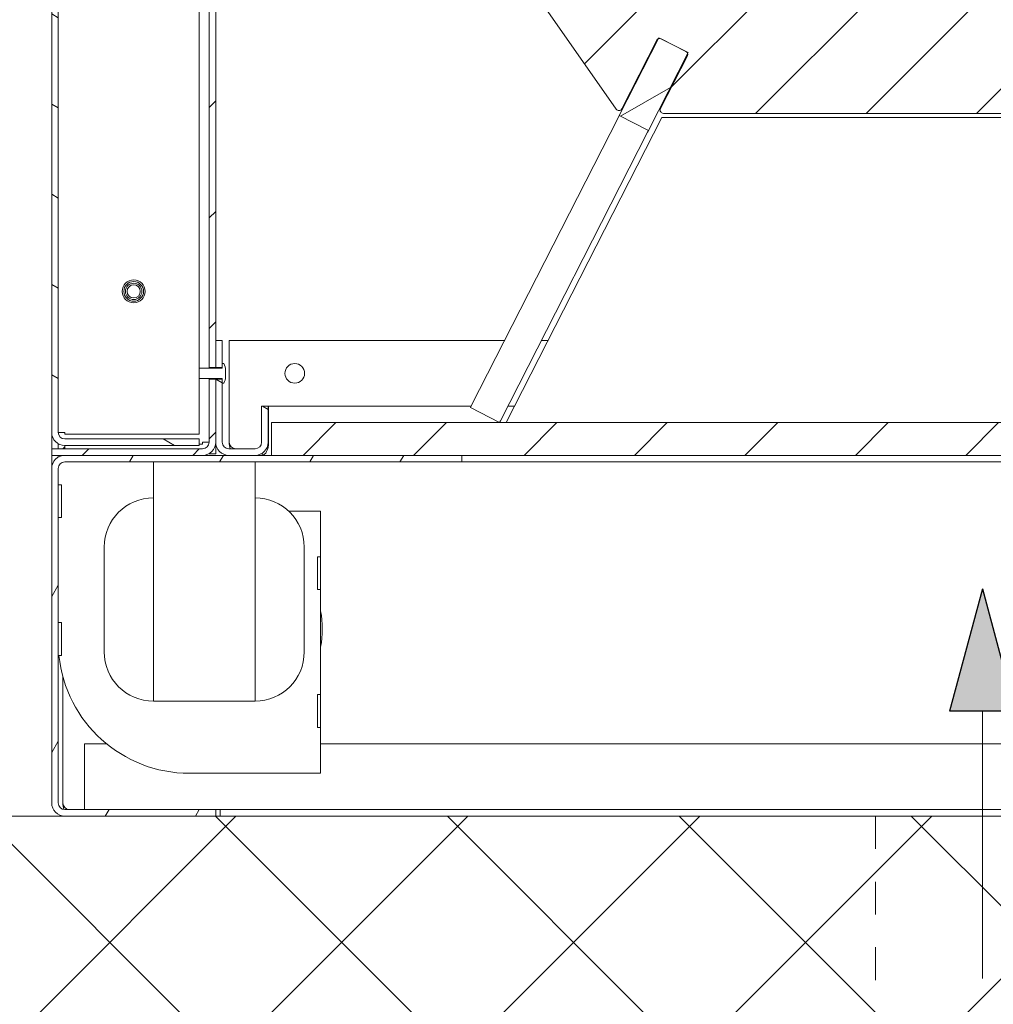
# Model space of a CAD drawing. Units: millimetres. Extents: x 85 to 7749, y -1051 to 11307.
# Drawn here: x 6124 to 6421, y 7264 to 7565 of the extents above; entities that cross this region are included whole.
import ezdxf

# ---------------------------------------------------------------- set-up
doc = ezdxf.new("R2010")
doc.units = ezdxf.units.MM
doc.header["$MEASUREMENT"] = 0
doc.linetypes.add('Hidden Line copy', pattern=[20, 10, -10])
for name, color, linetype, lineweight in [('0_Pen_No__1', 7, 'Continuous', 13), ('0_Pen_No__2', 8, 'Continuous', 15), ('0_Pen_No__46', 5, 'Continuous', 35), ('2D Drafting - General_Pen_No__2', 8, 'Continuous', 15)]:
    doc.layers.add(name, color=color, linetype=linetype, lineweight=lineweight)
doc.layers.add('0_Pen_No__5', color=7, linetype='Continuous', lineweight=25, true_color=0x40a5ff)
doc.layers.add('2D Drafting - General_Pen_No__5', color=7, linetype='Continuous', lineweight=25, true_color=0x40a5ff)
doc.layers.add('2D Drafting - General', color=7, linetype='Continuous')
doc.styles.add('GENERATED_STYLE_1', font='txt')
doc.dimstyles.new('GENERATED_STYLE__1', dxfattribs={"dimtxt": 30, "dimasz": 38, "dimexe": 0.18, "dimexo": 4, "dimgap": 0.09, "dimtad": 1, "dimtih": 1, "dimtoh": 1, "dimdec": 0, "dimzin": 0, "dimdsep": 46, "dimtxsty": 'GENERATED_STYLE_1', "dimblk": 'ARROWHEAD_1', "dimblk1": 'ARROWHEAD_1', "dimblk2": 'ARROWHEAD_1', "dimcen": 0.09, "dimclrd": 8, "dimclre": 8, "dimclrt": 5, "dimadec": 0, "dimazin": 0, "dimtfac": 1, "dimtdec": 4, "dimtmove": 0, "dimatfit": 3, "dimfxl": 0, "dimtolj": 1, "dimtzin": 0, "dimarcsym": 0})
pattern_1 = [(45, (4438.114, 5355.915), (-16.83798, 16.83798), [])]
pattern_2 = [(150, (4438.114, 5355.915), (11.90625, 20.62223), [])]

# ---------------------------------------------------------------- blocks, each defined once
blk = doc.blocks.new('Spline_3', base_point=(6417.92, 7272.18))
at = {"layer": '2D Drafting - General_Pen_No__5', "linetype": 'Continuous'}
blk.add_hatch(color=256, dxfattribs=at).paths.add_polyline_path([(6417.92, 7391.02), (6407.92, 7353.7), (6427.92, 7353.7)])
at = {"layer": '2D Drafting - General_Pen_No__2', "linetype": 'Continuous', "flags": 128}
blk.add_lwpolyline([(6417.92, 7272.18), (6417.92, 7353.7)], dxfattribs=at)
at = {"layer": '2D Drafting - General_Pen_No__5', "linetype": 'Continuous'}
for p, q in [((6417.92, 7391.02), (6407.92, 7353.7)), ((6417.92, 7391.02), (6427.92, 7353.7)), ((6427.92, 7353.7), (6407.92, 7353.7))]:
    blk.add_line(p, q, dxfattribs=at)
blk = doc.blocks.new('*D57')
at = {"layer": '0_Pen_No__2', "linetype": 'Continuous'}
for p, q in [((6109.17, 8557.71), (6109.17, 8585.21)), ((6684.17, 8557.71), (6684.17, 8585.21)), ((6089.17, 8547.71), (6099.17, 8547.71)), ((6119.17, 8547.71), (6674.17, 8547.71)), ((6694.17, 8547.71), (6704.17, 8547.71)), ((6109.17, 8510.21), (6109.17, 8537.71)), ((6684.17, 8510.21), (6684.17, 8537.71))]:
    blk.add_line(p, q, dxfattribs=at)
at = {"layer": '0_Pen_No__5', "linetype": 'Continuous'}
for centre in [(6109.17, 8547.71), (6684.17, 8547.71)]:
    blk.add_circle(centre, 10, dxfattribs=at)
at = {"layer": '0_Pen_No__46', "insert": (6317.77, 8553.71), "char_height": 30, "attachment_point": 7, "style": 'GENERATED_STYLE_1'}
blk.add_mtext('\\A1;{\\fArial|b0|i0|c0|p34;575 min.}', dxfattribs=at)
blk = doc.blocks.new('ARROWHEAD_1')
at = {"color": 0, "linetype": 'Continuous', "lineweight": 0}
blk.add_line((0, 0), (-1, 0), dxfattribs=at)
blk.add_circle((0, 0), 0.25, dxfattribs=at)

msp = doc.modelspace()

# ---------------------------------------------------------------- hatches: boundary and pattern name
at = {"layer": '0_Pen_No__1', "linetype": 'Continuous'}
h = msp.add_hatch(dxfattribs=at)
h.set_pattern_fill('ANSI31', color=256, style=0, pattern_type=2)
h.set_pattern_definition(pattern_2)
h.paths.add_polyline_path([(6135.34, 8112.54), (6135.27, 8112.47), (6135.2, 8112.4), (6135.14, 8112.33), (6135.07, 8112.25), (6135.01, 8112.17), (6134.95, 8112.1), (6134.9, 8112.02), (6134.84, 8111.94), (6134.79, 8111.85), (6134.73, 8111.77), (6134.69, 8111.69), (6134.64, 8111.6), (6134.59, 8111.51), (6134.55, 8111.42), (6134.51, 8111.34), (6134.47, 8111.24), (6134.43, 8111.15), (6134.4, 8111.06), (6134.37, 8110.97), (6134.34, 8110.88), (6134.31, 8110.78), (6134.29, 8110.69), (6134.26, 8110.59), (6134.24, 8110.49), (6134.22, 8110.4), (6134.21, 8110.3), (6134.2, 8110.2), (6134.19, 8110.11), (6134.18, 8110.01), (6134.17, 8109.91), (6134.17, 8109.81), (6134.17, 8109.71), (6134.17, 7438.71), (6134.17, 7438.52), (6134.19, 7438.32), (6134.21, 7438.13), (6134.24, 7437.93), (6134.29, 7437.74), (6134.34, 7437.55), (6134.4, 7437.37), (6134.47, 7437.18), (6134.55, 7437), (6134.64, 7436.83), (6134.73, 7436.66), (6134.84, 7436.49), (6134.95, 7436.33), (6135.07, 7436.18), (6135.2, 7436.03), (6135.34, 7435.89), (6135.48, 7435.75), (6135.63, 7435.62), (6135.78, 7435.5), (6135.94, 7435.39), (6136.11, 7435.28), (6136.28, 7435.19), (6136.46, 7435.1), (6136.64, 7435.02), (6136.82, 7434.95), (6137, 7434.89), (6137.19, 7434.83), (6137.39, 7434.79), (6137.58, 7434.76), (6137.77, 7434.73), (6137.97, 7434.72), (6138.17, 7434.71), (6179.17, 7434.71), (6179.17, 7436.71), (6138.17, 7436.71), (6138.07, 7436.72), (6137.97, 7436.72), (6137.87, 7436.74), (6137.78, 7436.75), (6137.68, 7436.77), (6137.59, 7436.8), (6137.49, 7436.83), (6137.4, 7436.87), (6137.31, 7436.91), (6137.22, 7436.95), (6137.14, 7437), (6137.05, 7437.05), (6136.97, 7437.11), (6136.9, 7437.17), (6136.82, 7437.23), (6136.75, 7437.3), (6136.68, 7437.37), (6136.62, 7437.45), (6136.56, 7437.52), (6136.5, 7437.6), (6136.45, 7437.69), (6136.4, 7437.77), (6136.36, 7437.86), (6136.32, 7437.95), (6136.28, 7438.04), (6136.25, 7438.13), (6136.23, 7438.23), (6136.2, 7438.32), (6136.19, 7438.42), (6136.18, 7438.52), (6136.17, 7438.62), (6136.17, 7438.71), (6136.17, 8109.71), (6136.17, 8109.76), (6136.17, 8109.81), (6136.17, 8109.86), (6136.18, 8109.91), (6136.18, 8109.96), (6136.19, 8110.01), (6136.2, 8110.06), (6136.2, 8110.1), (6136.21, 8110.15), (6136.23, 8110.2), (6136.24, 8110.25), (6136.25, 8110.29), (6136.27, 8110.34), (6136.28, 8110.39), (6136.3, 8110.43), (6136.32, 8110.48), (6136.34, 8110.52), (6136.36, 8110.57), (6136.38, 8110.61), (6136.4, 8110.66), (6136.43, 8110.7), (6136.45, 8110.74), (6136.48, 8110.78), (6136.5, 8110.83), (6136.53, 8110.87), (6136.56, 8110.91), (6136.59, 8110.94), (6136.62, 8110.98), (6136.65, 8111.02), (6136.68, 8111.06), (6136.72, 8111.09), (6136.75, 8111.13), (6162.51, 8136.89), (6162.58, 8136.96), (6162.64, 8137.03), (6162.71, 8137.1), (6162.77, 8137.18), (6162.83, 8137.25), (6162.89, 8137.33), (6162.95, 8137.41), (6163.01, 8137.49), (6163.06, 8137.57), (6163.11, 8137.66), (6163.16, 8137.74), (6163.21, 8137.83), (6163.25, 8137.92), (6163.3, 8138), (6163.34, 8138.09), (6163.38, 8138.18), (6163.41, 8138.27), (6163.45, 8138.37), (6163.48, 8138.46), (6163.51, 8138.55), (6163.54, 8138.65), (6163.56, 8138.74), (6163.58, 8138.84), (6163.6, 8138.93), (6163.62, 8139.03), (6163.64, 8139.13), (6163.65, 8139.22), (6163.66, 8139.32), (6163.67, 8139.42), (6163.68, 8139.52), (6163.68, 8139.62), (6163.68, 8139.71), (6163.68, 8152.96), (6161.68, 8152.96), (6161.68, 8139.71), (6161.68, 8139.66), (6161.68, 8139.62), (6161.68, 8139.57), (6161.67, 8139.52), (6161.67, 8139.47), (6161.66, 8139.42), (6161.65, 8139.37), (6161.64, 8139.32), (6161.63, 8139.28), (6161.62, 8139.23), (6161.61, 8139.18), (6161.59, 8139.13), (6161.58, 8139.09), (6161.56, 8139.04), (6161.55, 8138.99), (6161.53, 8138.95), (6161.51, 8138.9), (6161.49, 8138.86), (6161.47, 8138.81), (6161.44, 8138.77), (6161.42, 8138.73), (6161.4, 8138.69), (6161.37, 8138.64), (6161.34, 8138.6), (6161.32, 8138.56), (6161.29, 8138.52), (6161.26, 8138.48), (6161.23, 8138.45), (6161.2, 8138.41), (6161.16, 8138.37), (6161.13, 8138.33), (6161.09, 8138.3)])
h = msp.add_hatch(dxfattribs=at)
h.set_pattern_fill('ANSI31', color=256, style=0, pattern_type=2)
h.set_pattern_definition(pattern_1)
h.paths.add_polyline_path([(6184.17, 8070.96), (6182.17, 8070.96), (6182.17, 7458.46), (6184.17, 7458.46)])
h = msp.add_hatch(dxfattribs=at)
h.set_pattern_fill('ANSI31', color=256, style=0, pattern_type=2)
h.set_pattern_definition(pattern_1)
h.paths.add_polyline_path([(6223.3, 7656.1), (6223.3, 7656.06), (6223.31, 7656.01), (6223.31, 7655.96), (6223.32, 7655.91), (6223.33, 7655.86), (6223.34, 7655.81), (6223.35, 7655.77), (6223.37, 7655.72), (6223.39, 7655.67), (6223.41, 7655.63), (6223.43, 7655.59), (6223.46, 7655.54), (6223.49, 7655.5), (6306.27, 7537.27), (6306.31, 7537.22), (6306.35, 7537.17), (6306.4, 7537.12), (6306.45, 7537.08), (6306.5, 7537.04), (6306.55, 7537), (6306.6, 7536.97), (6306.66, 7536.94), (6306.72, 7536.92), (6306.78, 7536.89), (6306.84, 7536.88), (6306.91, 7536.86), (6306.97, 7536.85), (6307.03, 7536.85), (6307.1, 7536.84), (6307.16, 7536.85), (6307.23, 7536.85), (6307.29, 7536.86), (6307.35, 7536.88), (6307.41, 7536.9), (6307.47, 7536.92), (6307.53, 7536.95), (6307.59, 7536.98), (6307.64, 7537.01), (6307.7, 7537.05), (6307.75, 7537.09), (6307.79, 7537.13), (6307.84, 7537.18), (6307.88, 7537.23), (6307.92, 7537.28), (6307.95, 7537.33), (6307.98, 7537.39), (6318.63, 7558.29), (6318.65, 7558.33), (6318.68, 7558.37), (6318.7, 7558.4), (6318.72, 7558.42), (6318.73, 7558.44), (6318.75, 7558.46), (6318.76, 7558.48), (6318.78, 7558.49), (6318.79, 7558.51), (6318.81, 7558.52), (6318.82, 7558.54), (6318.84, 7558.56), (6318.86, 7558.57), (6318.87, 7558.59), (6318.89, 7558.6), (6318.91, 7558.61), (6318.95, 7558.64), (6318.98, 7558.66), (6319.02, 7558.69), (6319.06, 7558.71), (6319.1, 7558.73), (6319.14, 7558.75), (6319.17, 7558.76), (6319.19, 7558.76), (6319.22, 7558.77), (6319.25, 7558.78), (6319.27, 7558.79), (6319.3, 7558.79), (6319.32, 7558.8), (6319.35, 7558.8), (6319.37, 7558.81), (6319.4, 7558.81), (6319.43, 7558.81), (6319.45, 7558.81), (6319.48, 7558.82), (6319.51, 7558.82), (6319.53, 7558.82), (6319.56, 7558.81), (6319.59, 7558.81), (6319.61, 7558.81), (6319.64, 7558.81), (6319.67, 7558.8), (6319.69, 7558.8), (6319.72, 7558.79), (6319.74, 7558.79), (6319.77, 7558.78), (6319.79, 7558.78), (6319.82, 7558.77), (6319.84, 7558.76), (6319.87, 7558.75), (6319.89, 7558.74), (6319.92, 7558.73), (6319.94, 7558.72), (6319.97, 7558.71), (6327.54, 7554.85), (6327.56, 7554.84), (6327.59, 7554.82), (6327.61, 7554.81), (6327.63, 7554.8), (6327.65, 7554.78), (6327.68, 7554.77), (6327.7, 7554.75), (6327.72, 7554.73), (6327.74, 7554.72), (6327.76, 7554.7), (6327.78, 7554.68), (6327.8, 7554.66), (6327.81, 7554.64), (6327.83, 7554.62), (6327.85, 7554.6), (6327.87, 7554.58), (6327.88, 7554.56), (6327.9, 7554.54), (6327.91, 7554.52), (6327.93, 7554.5), (6327.94, 7554.47), (6327.96, 7554.45), (6327.97, 7554.43), (6327.98, 7554.4), (6327.99, 7554.38), (6328, 7554.36), (6328.01, 7554.33), (6328.02, 7554.31), (6328.03, 7554.28), (6328.04, 7554.26), (6328.05, 7554.23), (6328.06, 7554.18), (6328.07, 7554.14), (6328.08, 7554.1), (6328.08, 7554.05), (6328.08, 7554.01), (6328.09, 7553.96), (6328.09, 7553.92), (6328.08, 7553.87), (6328.08, 7553.83), (6328.07, 7553.78), (6328.06, 7553.74), (6328.05, 7553.69), (6328.04, 7553.65), (6328.02, 7553.61), (6328.01, 7553.56), (6327.99, 7553.52), (6319.8, 7537.45), (6319.77, 7537.39), (6319.75, 7537.33), (6319.73, 7537.27), (6319.71, 7537.21), (6319.7, 7537.15), (6319.69, 7537.08), (6319.69, 7537.02), (6319.69, 7536.96), (6319.69, 7536.89), (6319.7, 7536.83), (6319.71, 7536.77), (6319.73, 7536.7), (6319.75, 7536.64), (6319.78, 7536.59), (6319.8, 7536.53), (6319.84, 7536.47), (6319.87, 7536.42), (6319.91, 7536.37), (6319.95, 7536.32), (6319.99, 7536.27), (6320.04, 7536.23), (6320.09, 7536.19), (6320.14, 7536.16), (6320.2, 7536.12), (6320.26, 7536.09), (6320.31, 7536.07), (6320.37, 7536.05), (6320.44, 7536.03), (6320.5, 7536.01), (6320.56, 7536), (6320.62, 7536), (6320.69, 7535.99), (6523.64, 7535.99), (6523.71, 7536), (6523.77, 7536), (6523.83, 7536.01), (6523.9, 7536.03), (6523.96, 7536.05), (6524.02, 7536.07), (6524.08, 7536.09), (6524.13, 7536.12), (6524.19, 7536.16), (6524.24, 7536.19), (6524.29, 7536.23), (6524.34, 7536.27), (6524.38, 7536.32), (6524.42, 7536.37), (6524.46, 7536.42), (6524.5, 7536.47), (6524.53, 7536.53), (6524.56, 7536.59), (6524.58, 7536.64), (6524.6, 7536.7), (6524.62, 7536.77), (6524.63, 7536.83), (6524.64, 7536.89), (6524.64, 7536.96), (6524.64, 7537.02), (6524.64, 7537.08), (6524.63, 7537.15), (6524.62, 7537.21), (6524.6, 7537.27), (6524.59, 7537.33), (6524.56, 7537.39), (6524.53, 7537.45), (6516.34, 7553.52), (6516.33, 7553.56), (6516.31, 7553.61), (6516.29, 7553.65), (6516.28, 7553.69), (6516.27, 7553.74), (6516.26, 7553.78), (6516.25, 7553.83), (6516.25, 7553.87), (6516.25, 7553.92), (6516.25, 7553.96), (6516.25, 7554.01), (6516.25, 7554.05), (6516.26, 7554.1), (6516.26, 7554.14), (6516.27, 7554.18), (6516.28, 7554.23), (6516.29, 7554.26), (6516.3, 7554.28), (6516.31, 7554.31), (6516.32, 7554.33), (6516.33, 7554.36), (6516.34, 7554.38), (6516.35, 7554.4), (6516.36, 7554.43), (6516.38, 7554.45), (6516.39, 7554.47), (6516.4, 7554.5), (6516.42, 7554.52), (6516.43, 7554.54), (6516.45, 7554.56), (6516.47, 7554.58), (6516.48, 7554.6), (6516.5, 7554.62), (6516.52, 7554.64), (6516.54, 7554.66), (6516.55, 7554.68), (6516.57, 7554.7), (6516.59, 7554.72), (6516.61, 7554.73), (6516.64, 7554.75), (6516.66, 7554.77), (6516.68, 7554.78), (6516.7, 7554.8), (6516.72, 7554.81), (6516.75, 7554.82), (6516.77, 7554.84), (6516.79, 7554.85), (6524.37, 7558.71), (6524.39, 7558.72), (6524.41, 7558.73), (6524.44, 7558.74), (6524.46, 7558.75), (6524.49, 7558.76), (6524.51, 7558.77), (6524.54, 7558.78), (6524.56, 7558.78), (6524.59, 7558.79), (6524.61, 7558.79), (6524.64, 7558.8), (6524.67, 7558.8), (6524.69, 7558.81), (6524.72, 7558.81), (6524.75, 7558.81), (6524.77, 7558.81), (6524.8, 7558.82), (6524.83, 7558.82), (6524.85, 7558.82), (6524.88, 7558.81), (6524.9, 7558.81), (6524.93, 7558.81), (6524.96, 7558.81), (6524.98, 7558.8), (6525.01, 7558.8), (6525.04, 7558.79), (6525.06, 7558.79), (6525.09, 7558.78), (6525.11, 7558.77), (6525.14, 7558.76), (6525.16, 7558.76), (6525.19, 7558.75), (6525.23, 7558.73), (6525.27, 7558.71), (6525.31, 7558.69), (6525.35, 7558.66), (6525.39, 7558.64), (6525.42, 7558.61), (6525.44, 7558.6), (6525.46, 7558.59), (6525.48, 7558.57), (6525.49, 7558.56), (6525.51, 7558.54), (6525.52, 7558.52), (6525.54, 7558.51), (6525.56, 7558.49), (6525.57, 7558.48), (6525.59, 7558.46), (6525.6, 7558.44), (6525.61, 7558.42), (6525.63, 7558.4), (6525.65, 7558.37), (6525.68, 7558.33), (6525.7, 7558.29), (6536.35, 7537.39), (6536.38, 7537.33), (6536.41, 7537.28), (6536.45, 7537.23), (6536.49, 7537.18), (6536.54, 7537.13), (6536.59, 7537.09), (6536.64, 7537.05), (6536.69, 7537.01), (6536.74, 7536.98), (6536.8, 7536.95), (6536.86, 7536.92), (6536.92, 7536.9), (6536.98, 7536.88), (6537.04, 7536.86), (6537.11, 7536.85), (6537.17, 7536.85), (6537.23, 7536.84), (6537.3, 7536.85), (6537.36, 7536.85), (6537.43, 7536.86), (6537.49, 7536.88), (6537.55, 7536.89), (6537.61, 7536.92), (6537.67, 7536.94), (6537.73, 7536.97), (6537.78, 7537), (6537.84, 7537.04), (6537.89, 7537.08), (6537.93, 7537.12), (6537.98, 7537.17), (6538.02, 7537.22), (6538.06, 7537.27), (6620.85, 7655.5), (6620.87, 7655.54), (6620.9, 7655.59), (6620.92, 7655.63), (6620.94, 7655.67), (6620.96, 7655.72), (6620.98, 7655.77), (6620.99, 7655.81), (6621, 7655.86), (6621.01, 7655.91), (6621.02, 7655.96), (6621.03, 7656.01), (6621.03, 7656.06), (6621.03, 7656.1), (6621.02, 7656.15), (6621.02, 7656.2), (6621.01, 7656.25), (6621, 7656.3), (6620.99, 7656.35), (6620.98, 7656.39), (6620.96, 7656.44), (6620.94, 7656.48), (6620.92, 7656.53), (6620.9, 7656.57), (6620.87, 7656.61), (6620.84, 7656.66), (6620.81, 7656.69), (6620.78, 7656.73), (6620.75, 7656.77), (6620.72, 7656.8), (6620.68, 7656.84), (6620.64, 7656.87), (6620.6, 7656.9), (6593.57, 7675.82), (6593.53, 7675.85), (6593.49, 7675.88), (6593.44, 7675.9), (6593.4, 7675.92), (6593.35, 7675.94), (6593.31, 7675.96), (6593.26, 7675.97), (6593.21, 7675.98), (6593.16, 7675.99), (6593.12, 7676), (6593.07, 7676), (6593.02, 7676), (6592.97, 7676), (6592.92, 7676), (6592.87, 7676), (6592.82, 7675.99), (6592.77, 7675.98), (6592.73, 7675.97), (6592.68, 7675.95), (6592.63, 7675.94), (6592.59, 7675.92), (6592.54, 7675.9), (6592.5, 7675.87), (6592.46, 7675.85), (6592.42, 7675.82), (6592.38, 7675.79), (6592.34, 7675.76), (6592.3, 7675.73), (6592.27, 7675.69), (6592.24, 7675.66), (6592.21, 7675.62), (6592.18, 7675.58), (6519.24, 7571.42), (6519.23, 7571.4), (6519.21, 7571.37), (6519.19, 7571.35), (6519.17, 7571.33), (6519.15, 7571.31), (6519.13, 7571.28), (6519.11, 7571.26), (6519.08, 7571.24), (6519.06, 7571.22), (6519.04, 7571.2), (6519.01, 7571.19), (6518.99, 7571.17), (6518.97, 7571.15), (6518.94, 7571.14), (6518.91, 7571.12), (6518.89, 7571.11), (6518.86, 7571.09), (6518.83, 7571.08), (6518.81, 7571.07), (6518.78, 7571.06), (6518.75, 7571.05), (6518.72, 7571.04), (6518.69, 7571.03), (6518.66, 7571.02), (6518.63, 7571.02), (6518.6, 7571.01), (6518.57, 7571.01), (6518.55, 7571), (6518.52, 7571), (6518.49, 7571), (6518.46, 7571), (6518.43, 7570.99), (6325.91, 7570.99), (6325.88, 7571), (6325.85, 7571), (6325.82, 7571), (6325.79, 7571), (6325.76, 7571.01), (6325.73, 7571.01), (6325.7, 7571.02), (6325.67, 7571.02), (6325.64, 7571.03), (6325.61, 7571.04), (6325.58, 7571.05), (6325.55, 7571.06), (6325.53, 7571.07), (6325.5, 7571.08), (6325.47, 7571.09), (6325.44, 7571.11), (6325.42, 7571.12), (6325.39, 7571.14), (6325.37, 7571.15), (6325.34, 7571.17), (6325.32, 7571.19), (6325.29, 7571.2), (6325.27, 7571.22), (6325.25, 7571.24), (6325.22, 7571.26), (6325.2, 7571.28), (6325.18, 7571.31), (6325.16, 7571.33), (6325.14, 7571.35), (6325.12, 7571.37), (6325.1, 7571.4), (6325.09, 7571.42), (6252.16, 7675.58), (6252.13, 7675.62), (6252.1, 7675.66), (6252.06, 7675.69), (6252.03, 7675.73), (6251.99, 7675.76), (6251.95, 7675.79), (6251.91, 7675.82), (6251.87, 7675.85), (6251.83, 7675.87), (6251.79, 7675.9), (6251.74, 7675.92), (6251.7, 7675.94), (6251.65, 7675.95), (6251.61, 7675.97), (6251.56, 7675.98), (6251.51, 7675.99), (6251.46, 7676), (6251.41, 7676), (6251.36, 7676), (6251.31, 7676), (6251.27, 7676), (6251.22, 7676), (6251.17, 7675.99), (6251.12, 7675.98), (6251.07, 7675.97), (6251.03, 7675.96), (6250.98, 7675.94), (6250.93, 7675.92), (6250.89, 7675.9), (6250.85, 7675.88), (6250.8, 7675.85), (6250.76, 7675.82), (6223.73, 7656.9), (6223.69, 7656.87), (6223.65, 7656.84), (6223.62, 7656.8), (6223.58, 7656.77), (6223.55, 7656.73), (6223.52, 7656.69), (6223.49, 7656.66), (6223.46, 7656.61), (6223.44, 7656.57), (6223.41, 7656.53), (6223.39, 7656.48), (6223.37, 7656.44), (6223.36, 7656.39), (6223.34, 7656.35), (6223.33, 7656.3), (6223.32, 7656.25), (6223.31, 7656.2), (6223.31, 7656.15)])
h = msp.add_hatch(dxfattribs=at)
h.set_pattern_fill('ANSI31', color=256, style=0, pattern_type=2)
h.set_pattern_definition([(30, (4438.114, 5355.915), (-11.90625, 20.62223), [])])
h.paths.add_polyline_path([(6319.3, 7559.05), (6307.23, 7535.35), (6316.14, 7530.81), (6328.21, 7554.51)])
h = msp.add_hatch(dxfattribs=at)
h.set_pattern_fill('ANSI31', color=256, style=0, pattern_type=2)
h.set_pattern_definition(pattern_2)
h.paths.add_polyline_path([(6184.17, 7458.46), (6186.17, 7458.46), (6186.17, 7466.71), (6184.17, 7466.71)])
h = msp.add_hatch(dxfattribs=at)
h.set_pattern_fill('ANSI31', color=256, style=0, pattern_type=2)
h.set_pattern_definition([(135, (4438.114, 5355.915), (16.83798, 16.83798), [])])
h.paths.add_polyline_path([(6186.17, 7458.31), (6179.17, 7458.31), (6179.17, 7455.11), (6186.17, 7455.11), (6186.17, 7453.71), (6186.67, 7453.71), (6186.7, 7453.77), (6186.73, 7453.83), (6186.75, 7453.89), (6186.78, 7453.95), (6186.81, 7454.01), (6186.83, 7454.07), (6186.86, 7454.13), (6186.88, 7454.19), (6186.91, 7454.25), (6186.93, 7454.31), (6186.95, 7454.37), (6186.97, 7454.43), (6186.99, 7454.5), (6187.01, 7454.56), (6187.02, 7454.62), (6187.04, 7454.68), (6187.05, 7454.75), (6187.07, 7454.81), (6187.08, 7454.87), (6187.09, 7454.94), (6187.11, 7455), (6187.12, 7455.07), (6187.13, 7455.13), (6187.13, 7455.19), (6187.14, 7455.26), (6187.15, 7455.32), (6187.15, 7455.39), (6187.16, 7455.45), (6187.16, 7455.52), (6187.16, 7455.58), (6187.17, 7455.65), (6187.17, 7455.71), (6187.17, 7457.71), (6187.17, 7457.78), (6187.16, 7457.84), (6187.16, 7457.91), (6187.16, 7457.97), (6187.15, 7458.04), (6187.15, 7458.1), (6187.14, 7458.17), (6187.13, 7458.23), (6187.13, 7458.3), (6187.12, 7458.36), (6187.11, 7458.43), (6187.09, 7458.49), (6187.08, 7458.55), (6187.07, 7458.62), (6187.05, 7458.68), (6187.04, 7458.74), (6187.02, 7458.81), (6187.01, 7458.87), (6186.99, 7458.93), (6186.97, 7459), (6186.95, 7459.06), (6186.93, 7459.12), (6186.91, 7459.18), (6186.88, 7459.24), (6186.86, 7459.3), (6186.83, 7459.36), (6186.81, 7459.42), (6186.78, 7459.48), (6186.75, 7459.54), (6186.73, 7459.6), (6186.7, 7459.66), (6186.67, 7459.71), (6186.17, 7459.71)])
h = msp.add_hatch(dxfattribs=at)
h.set_pattern_fill('ANSI31', color=256, style=0, pattern_type=2)
h.set_pattern_definition(pattern_1)
h.paths.add_polyline_path([(6134.17, 7431.71), (6180.17, 7431.71), (6180.36, 7431.72), (6180.56, 7431.73), (6180.75, 7431.76), (6180.95, 7431.79), (6181.14, 7431.83), (6181.33, 7431.89), (6181.51, 7431.95), (6181.7, 7432.02), (6181.88, 7432.1), (6182.05, 7432.19), (6182.22, 7432.28), (6182.39, 7432.39), (6182.55, 7432.5), (6182.7, 7432.62), (6182.85, 7432.75), (6182.99, 7432.89), (6183.13, 7433.03), (6183.26, 7433.18), (6183.38, 7433.33), (6183.49, 7433.49), (6183.6, 7433.66), (6183.69, 7433.83), (6183.78, 7434), (6183.86, 7434.18), (6183.93, 7434.37), (6183.99, 7434.55), (6184.05, 7434.74), (6184.09, 7434.93), (6184.12, 7435.13), (6184.15, 7435.32), (6184.16, 7435.52), (6184.17, 7435.71), (6184.17, 7454.96), (6182.17, 7454.96), (6182.17, 7435.71), (6182.16, 7435.62), (6182.16, 7435.52), (6182.14, 7435.42), (6182.13, 7435.32), (6182.11, 7435.23), (6182.08, 7435.13), (6182.05, 7435.04), (6182.01, 7434.95), (6181.97, 7434.86), (6181.93, 7434.77), (6181.88, 7434.69), (6181.83, 7434.6), (6181.77, 7434.52), (6181.71, 7434.45), (6181.65, 7434.37), (6181.58, 7434.3), (6181.51, 7434.23), (6181.43, 7434.17), (6181.36, 7434.11), (6181.28, 7434.05), (6181.19, 7434), (6181.11, 7433.95), (6181.02, 7433.91), (6180.93, 7433.87), (6180.84, 7433.83), (6180.75, 7433.8), (6180.65, 7433.77), (6180.56, 7433.75), (6180.46, 7433.74), (6180.36, 7433.72), (6180.26, 7433.72), (6180.17, 7433.71), (6134.17, 7433.71)])
h = msp.add_hatch(dxfattribs=at)
h.set_pattern_fill('ANSI31', color=256, style=0, pattern_type=2)
h.set_pattern_definition(pattern_2)
h.paths.add_polyline_path([(6186.17, 7454.96), (6184.17, 7454.96), (6184.17, 7435.71), (6184.17, 7435.52), (6184.19, 7435.32), (6184.21, 7435.13), (6184.24, 7434.93), (6184.29, 7434.74), (6184.34, 7434.55), (6184.4, 7434.37), (6184.47, 7434.18), (6184.55, 7434), (6184.64, 7433.83), (6184.73, 7433.66), (6184.84, 7433.49), (6184.95, 7433.33), (6185.07, 7433.18), (6185.2, 7433.03), (6185.34, 7432.89), (6185.48, 7432.75), (6185.63, 7432.62), (6185.78, 7432.5), (6185.94, 7432.39), (6186.11, 7432.28), (6186.28, 7432.19), (6186.46, 7432.1), (6186.64, 7432.02), (6186.82, 7431.95), (6187, 7431.89), (6187.19, 7431.83), (6187.39, 7431.79), (6187.58, 7431.76), (6187.77, 7431.73), (6187.97, 7431.72), (6188.17, 7431.71), (6196.17, 7431.71), (6196.36, 7431.72), (6196.56, 7431.73), (6196.75, 7431.76), (6196.95, 7431.79), (6197.14, 7431.83), (6197.33, 7431.89), (6197.51, 7431.95), (6197.7, 7432.02), (6197.88, 7432.1), (6198.05, 7432.19), (6198.22, 7432.28), (6198.39, 7432.39), (6198.55, 7432.5), (6198.7, 7432.62), (6198.85, 7432.75), (6198.99, 7432.89), (6199.13, 7433.03), (6199.26, 7433.18), (6199.38, 7433.33), (6199.49, 7433.49), (6199.6, 7433.66), (6199.69, 7433.83), (6199.78, 7434), (6199.86, 7434.18), (6199.93, 7434.37), (6199.99, 7434.55), (6200.05, 7434.74), (6200.09, 7434.93), (6200.12, 7435.13), (6200.15, 7435.32), (6200.16, 7435.52), (6200.17, 7435.71), (6200.17, 7446.71), (6198.17, 7446.71), (6198.17, 7435.71), (6198.16, 7435.62), (6198.16, 7435.52), (6198.14, 7435.42), (6198.13, 7435.32), (6198.11, 7435.23), (6198.08, 7435.13), (6198.05, 7435.04), (6198.01, 7434.95), (6197.97, 7434.86), (6197.93, 7434.77), (6197.88, 7434.69), (6197.83, 7434.6), (6197.77, 7434.52), (6197.71, 7434.45), (6197.65, 7434.37), (6197.58, 7434.3), (6197.51, 7434.23), (6197.43, 7434.17), (6197.36, 7434.11), (6197.28, 7434.05), (6197.19, 7434), (6197.11, 7433.95), (6197.02, 7433.91), (6196.93, 7433.87), (6196.84, 7433.83), (6196.75, 7433.8), (6196.65, 7433.77), (6196.56, 7433.75), (6196.46, 7433.74), (6196.36, 7433.72), (6196.26, 7433.72), (6196.17, 7433.71), (6188.17, 7433.71), (6188.07, 7433.72), (6187.97, 7433.72), (6187.87, 7433.74), (6187.78, 7433.75), (6187.68, 7433.77), (6187.59, 7433.8), (6187.49, 7433.83), (6187.4, 7433.87), (6187.31, 7433.91), (6187.22, 7433.95), (6187.14, 7434), (6187.05, 7434.05), (6186.97, 7434.11), (6186.9, 7434.17), (6186.82, 7434.23), (6186.75, 7434.3), (6186.68, 7434.37), (6186.62, 7434.45), (6186.56, 7434.52), (6186.5, 7434.6), (6186.45, 7434.69), (6186.4, 7434.77), (6186.36, 7434.86), (6186.32, 7434.95), (6186.28, 7435.04), (6186.25, 7435.13), (6186.23, 7435.23), (6186.2, 7435.32), (6186.19, 7435.42), (6186.18, 7435.52), (6186.17, 7435.62), (6186.17, 7435.71)])
h = msp.add_hatch(dxfattribs=at)
h.set_pattern_fill('ANSI31', color=256, style=0, pattern_type=2)
h.set_pattern_definition(pattern_1)
h.paths.add_polyline_path([(6684.17, 7441.71), (6201.17, 7441.71), (6201.17, 7431.71), (6684.17, 7431.71)])
h = msp.add_hatch(dxfattribs=at)
h.set_pattern_fill('ANSI31', color=256, style=0, pattern_type=2)
h.set_pattern_definition([(60, (4438.114, 5355.915), (-20.62223, 11.90625), [])])
h.paths.add_polyline_path([(6134.17, 7427.91), (6134.17, 7427.71), (6134.17, 7325.71), (6134.17, 7325.52), (6134.19, 7325.32), (6134.21, 7325.13), (6134.24, 7324.93), (6134.29, 7324.74), (6134.34, 7324.55), (6134.4, 7324.37), (6134.47, 7324.18), (6134.55, 7324), (6134.64, 7323.83), (6134.73, 7323.66), (6134.84, 7323.49), (6134.95, 7323.33), (6135.07, 7323.18), (6135.2, 7323.03), (6135.34, 7322.89), (6135.48, 7322.75), (6135.63, 7322.62), (6135.78, 7322.5), (6135.94, 7322.39), (6136.11, 7322.28), (6136.28, 7322.19), (6136.46, 7322.1), (6136.64, 7322.02), (6136.82, 7321.95), (6137, 7321.89), (6137.19, 7321.83), (6137.39, 7321.79), (6137.58, 7321.76), (6137.77, 7321.73), (6137.97, 7321.72), (6138.17, 7321.71), (6184.17, 7321.71), (6184.17, 7323.71), (6138.17, 7323.71), (6138.07, 7323.72), (6137.97, 7323.72), (6137.87, 7323.74), (6137.78, 7323.75), (6137.68, 7323.77), (6137.59, 7323.8), (6137.49, 7323.83), (6137.4, 7323.87), (6137.31, 7323.91), (6137.22, 7323.95), (6137.14, 7324), (6137.05, 7324.05), (6136.97, 7324.11), (6136.9, 7324.17), (6136.82, 7324.23), (6136.75, 7324.3), (6136.68, 7324.37), (6136.62, 7324.45), (6136.56, 7324.52), (6136.5, 7324.6), (6136.45, 7324.69), (6136.4, 7324.77), (6136.36, 7324.86), (6136.32, 7324.95), (6136.28, 7325.04), (6136.25, 7325.13), (6136.23, 7325.23), (6136.2, 7325.32), (6136.19, 7325.42), (6136.18, 7325.52), (6136.17, 7325.62), (6136.17, 7325.71), (6136.17, 7427.71), (6136.17, 7427.81), (6136.18, 7427.91), (6136.19, 7428.01), (6136.2, 7428.1), (6136.23, 7428.2), (6136.25, 7428.29), (6136.28, 7428.39), (6136.32, 7428.48), (6136.36, 7428.57), (6136.4, 7428.66), (6136.45, 7428.74), (6136.5, 7428.83), (6136.56, 7428.91), (6136.62, 7428.98), (6136.68, 7429.06), (6136.75, 7429.13), (6136.82, 7429.2), (6136.9, 7429.26), (6136.97, 7429.32), (6137.05, 7429.38), (6137.14, 7429.43), (6137.22, 7429.48), (6137.31, 7429.52), (6137.4, 7429.56), (6137.49, 7429.6), (6137.59, 7429.63), (6137.68, 7429.65), (6137.78, 7429.68), (6137.87, 7429.69), (6137.97, 7429.7), (6138.07, 7429.71), (6138.17, 7429.71), (6259.17, 7429.71), (6259.17, 7431.71), (6138.17, 7431.71), (6137.97, 7431.71), (6137.77, 7431.69), (6137.58, 7431.67), (6137.39, 7431.64), (6137.19, 7431.59), (6137, 7431.54), (6136.82, 7431.48), (6136.64, 7431.41), (6136.46, 7431.33), (6136.28, 7431.24), (6136.11, 7431.14), (6135.94, 7431.04), (6135.78, 7430.93), (6135.63, 7430.81), (6135.48, 7430.68), (6135.34, 7430.54), (6135.2, 7430.4), (6135.07, 7430.25), (6134.95, 7430.1), (6134.84, 7429.94), (6134.73, 7429.77), (6134.64, 7429.6), (6134.55, 7429.42), (6134.47, 7429.24), (6134.4, 7429.06), (6134.34, 7428.88), (6134.29, 7428.69), (6134.24, 7428.49), (6134.21, 7428.3), (6134.19, 7428.11)])
h = msp.add_hatch(dxfattribs=at)
h.set_pattern_fill('Grid_5x5_Diagonal', color=256, style=0, pattern_type=2)
h.set_pattern_definition([(45, (0, 0), (-35.35534, 35.35534), []), (135, (0, 0), (35.35534, 35.35534), [])])
h.paths.add_polyline_path([(6684.17, 7321.71), (6109.17, 7321.71), (6109.17, 7121.71), (6684.17, 7121.71)])

# ---------------------------------------------------------------- linework, layer by layer
for p, q in [((6134.17, 8109.71), (6134.17, 7438.71)), ((6136.17, 7438.71), (6136.17, 8109.71)), ((6182.17, 8070.96), (6182.17, 7458.46)), ((6184.17, 7458.46), (6184.17, 8070.96)), ((6179.17, 7458.31), (6179.17, 8069.21)), ((6223.49, 7655.5), (6306.27, 7537.27)), ((6319.3, 7559.05), (6307.23, 7535.35)), ((6307.98, 7537.39), (6318.62, 7558.27)), ((6328.21, 7554.51), (6319.3, 7559.05)), ((6319.97, 7558.71), (6327.54, 7554.85)), ((6316.14, 7530.81), (6328.21, 7554.51)), ((6327.98, 7553.5), (6319.8, 7537.45)), ((6320.69, 7535.99), (6523.64, 7535.99)), ((6262.11, 7446.82), (6306.94, 7534.79)), ((6320.17, 7534.71), (6272.78, 7441.71)), ((6307.23, 7535.35), (6306.94, 7534.79)), ((6307.23, 7535.35), (6316.14, 7530.81)), ((6453.17, 7534.71), (6320.17, 7534.71)), ((6315.85, 7530.25), (6271.02, 7442.28)), ((6315.85, 7530.25), (6316.14, 7530.81)), ((6186.17, 7466.71), (6184.17, 7466.71)), ((6184.17, 7466.71), (6184.17, 7458.46)), ((6186.17, 7458.46), (6186.17, 7466.71)), ((6272.25, 7466.71), (6188.29, 7466.71)), ((6188.29, 7466.71), (6188.29, 7435.71)), ((6285.52, 7466.71), (6283.48, 7466.71)), ((6179.17, 7458.31), (6179.17, 7455.11)), ((6186.17, 7458.31), (6179.17, 7458.31)), ((6182.17, 7458.46), (6184.17, 7458.46)), ((6182.17, 7458.31), (6182.17, 7458.46)), ((6184.17, 7458.46), (6184.17, 7458.31)), ((6184.17, 7458.46), (6186.17, 7458.46)), ((6184.17, 7458.31), (6184.17, 7458.46)), ((6186.67, 7459.71), (6186.17, 7459.71)), ((6186.17, 7459.71), (6186.17, 7458.31)), ((6187.17, 7455.71), (6187.17, 7457.71)), ((6179.17, 7438.13), (6179.17, 7455.11)), ((6179.17, 7455.11), (6186.17, 7455.11)), ((6182.17, 7454.96), (6182.17, 7455.11)), ((6184.17, 7454.96), (6182.17, 7454.96)), ((6182.17, 7454.96), (6182.17, 7435.71)), ((6184.17, 7455.11), (6184.17, 7454.96)), ((6184.17, 7454.96), (6184.17, 7455.11)), ((6184.17, 7435.71), (6184.17, 7454.96)), ((6186.17, 7454.96), (6184.17, 7454.96)), ((6184.17, 7454.96), (6184.17, 7435.71)), ((6186.17, 7455.11), (6186.17, 7453.71)), ((6186.17, 7435.71), (6186.17, 7454.96)), ((6186.17, 7453.71), (6186.67, 7453.71)), ((6198.17, 7446.71), (6198.17, 7435.71)), ((6200.17, 7446.71), (6198.17, 7446.71)), ((6200.17, 7435.71), (6200.17, 7446.71)), ((6262.06, 7446.71), (6200.29, 7446.71)), ((6200.29, 7435.71), (6200.29, 7446.71)), ((6261.83, 7446.25), (6262.11, 7446.82)), ((6261.83, 7446.25), (6270.74, 7441.71)), ((6275.33, 7446.71), (6273.28, 7446.71)), ((6684.17, 7441.71), (6201.17, 7441.71)), ((6201.17, 7441.71), (6201.17, 7431.71)), ((6271.02, 7442.28), (6270.74, 7441.71)), ((6134.17, 7433.71), (6134.17, 7438.71)), ((6136.17, 7438.71), (6138.17, 7438.71)), ((6138.17, 7438.71), (6138.17, 7438.13)), ((6138.17, 7438.13), (6179.17, 7438.13)), ((6179.17, 7436.71), (6138.17, 7436.71)), ((6179.17, 7434.71), (6179.17, 7436.71)), ((6180.17, 7433.71), (6134.17, 7433.71)), ((6134.17, 7433.71), (6134.17, 7431.71)), ((6136.17, 7435.25), (6136.17, 7433.71)), ((6136.39, 7435.13), (6136.17, 7435.13)), ((6138.17, 7434.3), (6137.58, 7433.71)), ((6138.17, 7433.71), (6138.17, 7434.71)), ((6138.17, 7434.71), (6179.17, 7434.71)), ((6180.17, 7435.13), (6179.17, 7435.13)), ((6180.17, 7435.71), (6180.17, 7435.13)), ((6182.17, 7435.71), (6180.17, 7435.71)), ((6184.17, 7435.71), (6184.17, 7432.21)), ((6196.17, 7433.71), (6188.17, 7433.71)), ((6134.17, 7431.71), (6180.17, 7431.71)), ((6134.17, 7427.71), (6134.17, 7431.71)), ((6136.17, 7431.71), (6136.17, 7431.18)), ((6259.17, 7431.71), (6138.17, 7431.71)), ((6182.17, 7432.21), (6182.17, 7432.25)), ((6184.17, 7432.21), (6182.17, 7432.21)), ((6188.17, 7431.71), (6196.17, 7431.71)), ((6198.29, 7432.32), (6198.29, 7431.71)), ((6201.17, 7431.71), (6684.17, 7431.71)), ((6259.17, 7429.71), (6259.17, 7431.71)), ((6134.17, 7427.71), (6134.17, 7325.71)), ((6136.17, 7325.71), (6136.17, 7427.71)), ((6138.17, 7429.71), (6259.17, 7429.71)), ((6165.17, 7429.71), (6165.17, 7356.76)), ((6196.17, 7356.76), (6196.17, 7429.71)), ((6534.17, 7429.71), (6259.17, 7429.71)), ((6136.17, 7422.71), (6137.17, 7422.71)), ((6137.17, 7412.71), (6137.17, 7422.71)), ((6136.17, 7412.71), (6137.17, 7412.71)), ((6206.42, 7414.71), (6216.17, 7414.71)), ((6216.17, 7414.71), (6216.17, 7400.76)), ((6150.17, 7371.76), (6150.17, 7403.76)), ((6211.17, 7403.76), (6211.17, 7371.76)), ((6215.17, 7400.76), (6215.17, 7390.76)), ((6216.17, 7400.76), (6215.17, 7400.76)), ((6216.17, 7400.76), (6216.17, 7390.76)), ((6216.17, 7390.76), (6215.17, 7390.76)), ((6216.17, 7390.76), (6216.17, 7358.76)), ((6136.17, 7380.71), (6137.17, 7380.71)), ((6137.17, 7370.71), (6137.17, 7380.71)), ((6136.17, 7370.71), (6137.17, 7370.71)), ((6137.58, 7364.22), (6137.58, 7325.71)), ((6215.17, 7358.76), (6215.17, 7348.76)), ((6216.17, 7358.76), (6215.17, 7358.76)), ((6216.17, 7358.76), (6216.17, 7348.76)), ((6165.17, 7356.76), (6196.17, 7356.76)), ((6216.17, 7348.76), (6215.17, 7348.76)), ((6216.17, 7348.76), (6216.17, 7334.76)), ((6144.17, 7343.72), (6150.94, 7343.72)), ((6144.17, 7327.72), (6144.17, 7343.72)), ((6216.17, 7343.72), (6674.17, 7343.72)), ((6216.17, 7334.76), (6176.17, 7334.76)), ((6144.17, 7327.72), (6144.17, 7323.72)), ((6184.17, 7323.71), (6138.17, 7323.71)), ((6144.17, 7323.72), (6674.17, 7323.72)), ((6184.17, 7321.71), (6184.17, 7323.71)), ((6184.17, 7323.71), (6185.58, 7323.71)), ((6185.58, 7323.71), (6185.58, 7321.71)), ((6185.58, 7323.71), (6632.75, 7323.71)), ((6138.17, 7321.71), (6184.17, 7321.71)), ((6184.17, 7321.71), (6185.58, 7321.71)), ((6185.58, 7321.71), (6632.75, 7321.71))]:
    msp.add_line(p, q, dxfattribs=at)
for centre, radius in [((6159.17, 7481.71), 3.5), ((6159.17, 7481.71), 3), ((6159.17, 7481.71), 2.5), ((6159.17, 7481.71), 2.01), ((6208.29, 7456.71), 3)]:
    msp.add_circle(centre, radius, dxfattribs=at)
for centre, radius, start, end in [((6319.51, 7557.82), 1, 63, 153), ((6327.09, 7553.96), 1, 333, 63), ((6307.09, 7537.84), 1, 215, 333), ((6320.69, 7536.99), 1, 153, 270), ((6182.92, 7457.71), 4.25, 0, 28.0725), ((6182.92, 7455.71), 4.25, 331.9275, 0), ((6138.17, 7438.71), 4, 180, 270), ((6138.17, 7438.71), 2, 180, 270), ((6180.17, 7435.71), 2, 270, 0), ((6180.17, 7435.71), 4, 270, 0), ((6188.17, 7435.71), 4, 180, 270), ((6188.17, 7435.71), 2, 180, 270), ((6190.29, 7435.71), 2, 180, 270), ((6196.17, 7435.71), 2, 270, 0), ((6196.17, 7435.71), 4, 270, 0), ((6198.29, 7435.71), 2, 332.1144, 0), ((6138.17, 7427.71), 4, 90, 180), ((6138.17, 7427.71), 2, 90, 180), ((6165.17, 7403.76), 15, 90, 180), ((6196.17, 7403.76), 15, 0, 90), ((6186.17, 7378.76), 30.5, 349.6111, 10.3889), ((6176.17, 7374.76), 40, 185.8112, 270), ((6165.17, 7371.76), 15, 180, 270), ((6196.17, 7371.76), 15, 270, 0), ((6138.17, 7325.71), 4, 180, 270), ((6138.17, 7325.71), 2, 180, 270), ((6139.58, 7325.71), 2, 180, 270)]:
    msp.add_arc(centre, radius, start, end, dxfattribs=at)
for centre, start_param, end_param in [((6190.29, 7435.71), 1.570796, 2.094395), ((6198.29, 7435.71), 3.141593, 4.712389)]:
    msp.add_ellipse(centre, major_axis=(0, 4), ratio=0.5, start_param=start_param, end_param=end_param, dxfattribs=at)
msp.add_open_spline([(6137.58, 7325.71), (6137.58, 7325.03), (6137.67, 7324.34), (6137.84, 7323.74)], degree=3, dxfattribs=at)
at = {"layer": '0_Pen_No__2', "linetype": 'Hidden Line copy'}
msp.add_line((6385.29, 7321.71), (6385.29, 7053.32), dxfattribs=at)
at = {"layer": '0_Pen_No__2', "linetype": 'Continuous', "flags": 128}
msp.add_lwpolyline([(6684.17, 7321.71), (6109.17, 7321.71), (6109.17, 7121.71), (6684.17, 7121.71)], close=True, dxfattribs=at)

# ---------------------------------------------------------------- block references
at = {"layer": '2D Drafting - General', "color": 8, "linetype": 'Continuous', "lineweight": 15}
msp.add_blockref('Spline_3', (6417.92, 7272.18), dxfattribs=at)

# ---------------------------------------------------------------- dimensions: what is measured, and where the dimension line sits
at = {"color": 8, "linetype": 'Continuous', "lineweight": 15}
dim = msp.add_linear_dim(base=(6684.17, 8547.71), p1=(6109.17, 7321.71), p2=(6684.17, 8411.85), text='575 min.', dimstyle='GENERATED_STYLE__1', dxfattribs=at)
dim.commit()
dim.dimension.update_dxf_attribs({"geometry": '*D57', "text_midpoint": (6396.67, 8568.71), "dimtype": 160})

doc.saveas('drawing.dxf')
